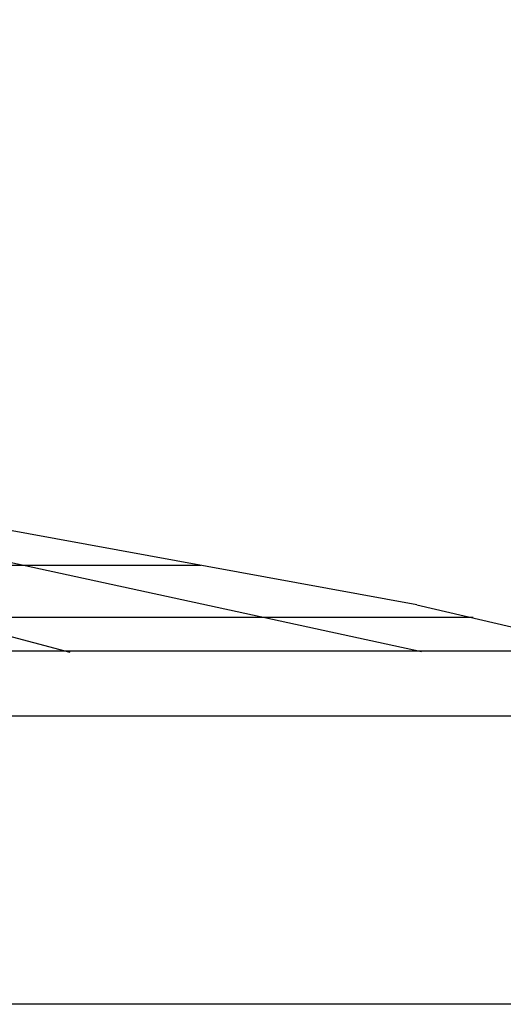
# Model space of a CAD drawing. Extents: x 349497 to 352697, y 1029780 to 1032938.
# Drawn here: x 352356 to 352398, y 1029988 to 1030073 of the extents above; entities that cross this region are included whole.
import ezdxf

# ---------------------------------------------------------------- set-up
doc = ezdxf.new("R2010")
doc.units = 0
doc.header["$LTSCALE"] = 25
doc.header["$MEASUREMENT"] = 0
doc.layers.add('4', color=33, linetype='CONTINUOUS')
doc.layers.add('GRIDTXT', color=7, linetype='CONTINUOUS')

# ---------------------------------------------------------------- blocks, each defined once
blk = doc.blocks.new('FITB')
at = {"layer": 'GRIDTXT', "color": 5}
blk.add_lwpolyline([(-3100, 50), (-3100, 2950), (-50, 2950), (-50, 50)], close=True, dxfattribs=at)
at = {"layer": 'GRIDTXT', "color": 4}
blk.add_lwpolyline([(-3075, 75), (-3075, 2925), (-75, 2925), (-75, 75)], close=True, dxfattribs=at)

msp = doc.modelspace()

# ---------------------------------------------------------------- linework, layer by layer
at = {"layer": '4'}
for p, q in [((352360.015, 1030018.029, 2770), (352304.321, 1030032.903, 2770)), ((352390.502, 1030018.081, 2770), (352322.134, 1030032.941, 2770)), ((352390.092, 1030022.163, 2770), (352329.115, 1030033.337, 2770)), ((352219.038, 1030025.597, 2770), (352371.354, 1030025.597, 2770)), ((352390.092, 1030022.163, 2770), (352404.627, 1030018.786, 2770)), ((352239.832, 1030021.081, 2770), (352394.973, 1030021.081, 2770)), ((352248.563, 1030018.171, 2770), (352404.729, 1030018.171, 2770))]:
    msp.add_line(p, q, dxfattribs=at)

# ---------------------------------------------------------------- block references
at = {"layer": 'GRIDTXT'}
msp.add_blockref('FITB', (352696.679, 1029937.505, 2770), dxfattribs=at)

doc.saveas('drawing.dxf')
